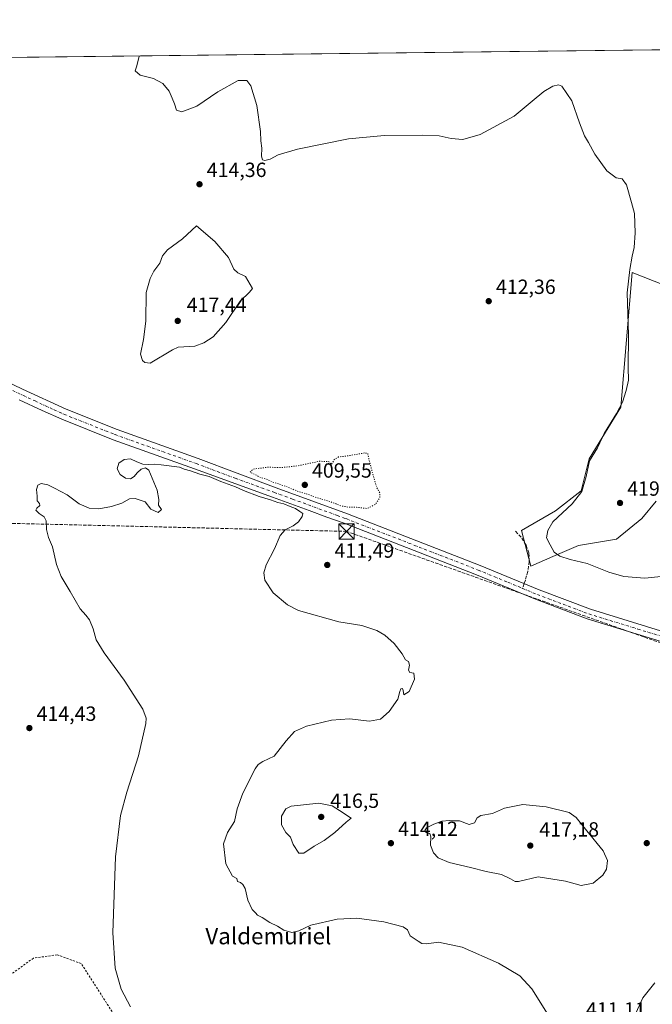
# Model space of a CAD drawing. Units: metres. Extents: x 580374 to 583825, y 4710390 to 4712744.
# Drawn here: x 582240 to 582549, y 4712264 to 4712744 of the extents above; entities that cross this region are included whole.
import ezdxf
from ezdxf.enums import TextEntityAlignment as Align

# ---------------------------------------------------------------- set-up
doc = ezdxf.new("R2010")
doc.units = ezdxf.units.M
doc.header["$MEASUREMENT"] = 0
for name, pattern in [('DGN Style 2', [1.6480167562047852, 0.988810053722871, -0.6592067024819142]), ('DGN Style 3', [2.307223458686699, 1.648016756204785, -0.6592067024819142]), ('DGN Style 4', [2.6384748266838614, 1.318413404963828, -0.6592067024819142, 0.001648016756204785, -0.6592067024819142]), ('DGN Style 5', [1.1536117293433497, 0.4944050268614355, -0.6592067024819142])]:
    doc.linetypes.add(name, pattern=pattern)
for name, color, linetype, lineweight in [('Alambrada', 7, 'DGN Style 2', 0), ('Comarca CxS', 21, 'Continuous', 0), ('Comunidad Autónoma CxS', 142, 'Continuous', 0), ('Conducción de hidrocarburos lineal', 6, 'DGN Style 3', 0), ('Cultivos herbáceos CxS', 92, 'Continuous', 0), ('Cultivos leñosos CxS', 92, 'Continuous', 0), ('Curva de nivel normal', 30, 'Continuous', 0), ('Curva de nivel normal depresión', 30, 'DGN Style 5', 0), ('Municipio CxS', 4, 'Continuous', 0), ('Pastizal CxS', 92, 'Continuous', 0), ('Pista no pavimentada Cxs', 111, 'Continuous', 0), ('Pista no pavimentada eje', 91, 'DGN Style 4', 0), ('Provincia CxS', 1, 'Continuous', 0), ('Punto de cota en terreno', 7, 'Continuous', 0), ('Rótulo de punto de cota en terreno', 7, 'Continuous', 0), ('Senda', 7, 'DGN Style 3', 0), ('Senda no paivmentada conexión', 7, 'DGN Style 3', 0), ('Texto cartográfico', 7, 'Continuous', 0), ('Torre de tendido puntual', 7, 'Continuous', 0)]:
    doc.layers.add(name, color=color, linetype=linetype, lineweight=lineweight)
doc.styles.add('Style-Arial', font='txt')

# ---------------------------------------------------------------- blocks, each defined once
blk = doc.blocks.new('*U11')
at = {"layer": 'Cultivos herbáceos CxS', "color": 92, "linetype": 'Continuous', "lineweight": 0}
for points in [[(580937.9066000005, 4712710.191500001, 413.2415000000037), (581897.0558000002, 4712721.532299999, 421.8459000000003), (581931.3935000002, 4712654.4649, 419.9762000000047), (581958.5105999997, 4712693.575300001, 425.1217999999935), (581937.3787000002, 4712721.1929, 424.1971000000049), (581938.5168000003, 4712722.022500001, 424.1723000000056), (582672.9704999998, 4712730.706599999, 419.9937999999966)], [(582585.3932999996, 4712602.2597, 419.3402999999962), (582538.7052999996, 4712620.580700001, 415.3206999999966), (582533.2330999998, 4712554.8477, 414.5261000000028), (582517.7279000003, 4712529.638900001, 414.1959000000061), (582513.8515999997, 4712514.1271, 414.6689000000042), (582501.2540999996, 4712504.3391, 414.1193999999959), (582484.7792999997, 4712494.736099999, 413.463699999993), (582489.2966999998, 4712477.301100001, 413.1475999999966), (582500.0642999997, 4712481.9945, 414.8089000000036), (582512.4526000004, 4712487.4143, 416.6420999999973), (582531.0345000001, 4712490.5111, 417.4471000000049), (582543.4227, 4712500.576300001, 418.243100000007), (582550.3913000004, 4712509.0931, 418.3534999999974)]]:
    blk.add_polyline3d(points, dxfattribs=at)
blk = doc.blocks.new('5PATER')
at = {"layer": 'Pastizal CxS', "linetype": 'Continuous', "lineweight": 0}
h = blk.add_hatch(color=51, dxfattribs=at)
edge = h.paths.add_edge_path()
edge.add_ellipse((0, 0), major_axis=(-0.1095731443231308, -0.1110710700762829), ratio=0.9994222409660322, start_angle=0, end_angle=360)
blk = doc.blocks.new('5TTEND')
at = {"layer": 'Torre de tendido puntual', "color": 7, "linetype": 'Continuous', "lineweight": 0}
for p, q in [((-0.375, 0.3754), (0.375, -0.3746)), ((0.3720000000000001, 0.3784000000000001), (-0.3720000000000001, -0.3776))]:
    blk.add_line(p, q, dxfattribs=at)
at = {"layer": 'Torre de tendido puntual', "color": 7, "linetype": 'Continuous', "lineweight": 0, "flags": 128}
blk.add_lwpolyline([(-0.375, -0.3746), (0.375, -0.3746), (0.375, 0.3754), (-0.375, 0.3754), (-0.3720000000000001, -0.3776)], dxfattribs=at)

msp = doc.modelspace()

# ---------------------------------------------------------------- linework, layer by layer
at = {"layer": 'Alambrada', "color": 7, "linetype": 'DGN Style 2', "lineweight": 0}
msp.add_polyline3d([(582404.2001, 4712146.4001, 407.2782000000007), (582405.6201, 4712148.020099999, 406.6487999999954), (582395.8701, 4712163.6601, 408.2247000000062), (582380.4301000005, 4712184.780099999, 409.0570000000007), (582375.1401000004, 4712198.390100001, 409.6138000000064), (582372.9101, 4712209.960100001, 410.1883999999991), (582372.2901, 4712226.210100001, 410.5488000000041), (582366.4001000002, 4712230.470100001, 411.0485000000044), (582332.4901000002, 4712230.870100001, 413.4397000000026), (582292.0701000001, 4712248.940099999, 412.1448999999994), (582269.9200999998, 4712283.460100001, 413.1840999999986), (582258.1401000004, 4712287.7301, 413.4510000000009), (582246.5601000004, 4712286.100099999, 413.1919000000053), (582196.6101000002, 4712249.7401, 413.1453000000038), (582196.4101, 4712218.6601, 412.8325000000041), (582230.5401, 4712180.690099999, 412.5746000000072), (582306.3000999996, 4712179.0801, 412.5773000000045), (582356.2600999996, 4712161.620100001, 410.2920000000013), (582383.4801000003, 4712152.280099999, 409.5044999999955), (582404.2001, 4712146.4001, 407.2782000000007)], dxfattribs=at)
at = {"layer": 'Comarca CxS', "color": 21, "linetype": 'Continuous', "lineweight": 0, "flags": 128}
msp.add_lwpolyline([(583821.7200006287, 4710430.719982866), (580400.3700006051, 4710390.279982868), (580373.6600006048, 4712703.519982844), (583793.8800006295, 4712743.959982844), (583803.3652251784, 4711955.82776884), (583812.8255984124, 4711169.760463562)], close=True, dxfattribs=at)
at = {"layer": 'Comunidad Autónoma CxS', "color": 142, "linetype": 'Continuous', "lineweight": 0, "flags": 128}
msp.add_lwpolyline([(583821.7200006287, 4710430.719982866), (580400.3700006051, 4710390.279982868), (580373.6600006048, 4712703.519982844), (583793.8800006295, 4712743.959982844), (583803.3652251784, 4711955.82776884), (583812.8255984124, 4711169.760463562)], close=True, dxfattribs=at)
at = {"layer": 'Conducción de hidrocarburos lineal', "color": 6, "linetype": 'DGN Style 3', "lineweight": 0}
msp.add_polyline3d([(582572.4450000003, 4712432.845000001, 414.1763999999966), (582399.4069999997, 4712494.304, 410.7753999999986), (582093.6091999998, 4712501.6512, 414.1612000000023), (581863.3443, 4712502.972999999, 420.2461000000039), (581841.5628000004, 4712503.157000001, 419.6242999999959), (581689.2379999999, 4712494.164999999, 420.0608000000066), (581584.5835999995, 4712493.419199999, 419.0580999999947), (581497.9846000001, 4712492.802100001, 415.7231999999931), (581345.341, 4712500.125, 414.4545999999973), (581203.539, 4712479.350000001, 410.5675000000047), (581168.1220000006, 4712437.056, 405.4406000000017), (581050.4419999998, 4712378.797, 402.6407999999938), (580877.7291000001, 4712395.941400001, 409.1628999999957), (580732.9600000001, 4712410.312000001, 407.401199999993), (580564.6689999999, 4712473.304, 411.0871999999945), (580544.2352999998, 4712472.746099999, 410.4786000000022), (580507.9245999996, 4712471.754699999, 410.0892000000022), (580423.8073000005, 4712469.458000001, 410.702099999995), (580376.4698000001, 4712460.173400001, 411.019100000005)], dxfattribs=at)
at = {"layer": 'Cultivos herbáceos CxS', "color": 92, "linetype": 'Continuous', "lineweight": 0, "extrusion": (0.005688374552000565, 6.725870767955112e-05, 0.9999838188046958), "elevation": 4051.42127849672, "flags": 128}
msp.add_lwpolyline([(581926.6887045294, 4712721.76066619), (582661.1543907236, 4712730.444766208)], dxfattribs=at)
at = {"layer": 'Cultivos herbáceos CxS', "color": 92, "linetype": 'Continuous', "lineweight": 0}
msp.add_polyline3d([(582585.3932999996, 4712602.2597, 419.3402999999962), (582538.7052999996, 4712620.580700001, 415.3206999999966), (582533.2330999998, 4712554.8477, 414.5261000000028), (582517.7279000003, 4712529.638900001, 414.1959000000061), (582513.8515999997, 4712514.1271, 414.6689000000042), (582501.2540999996, 4712504.3391, 414.1193999999959), (582484.7792999997, 4712494.736099999, 413.463699999993), (582489.2966999998, 4712477.301100001, 413.1475999999966), (582500.0642999997, 4712481.9945, 414.8089000000036), (582512.4526000004, 4712487.4143, 416.6420999999973), (582531.0345000001, 4712490.5111, 417.4471000000049), (582543.4227, 4712500.576300001, 418.243100000007), (582550.3913000004, 4712509.0931, 418.3534999999974)], dxfattribs=at)
at = {"layer": 'Cultivos leñosos CxS', "color": 92, "linetype": 'Continuous', "lineweight": 0}
for points in [[(582550.3913000004, 4712509.0931, 418.3534999999974), (582543.4227, 4712500.576300001, 418.243100000007), (582531.0345000001, 4712490.5111, 417.4471000000049), (582512.4526000004, 4712487.4143, 416.6420999999973), (582500.0642999997, 4712481.9945, 414.8089000000036), (582489.2966999998, 4712477.301100001, 413.1475999999966), (582484.7792999997, 4712494.736099999, 413.463699999993), (582501.2540999996, 4712504.3391, 414.1193999999959), (582513.8515999997, 4712514.1271, 414.6689000000042), (582517.7279000003, 4712529.638900001, 414.1959000000061), (582533.2330999998, 4712554.8477, 414.5261000000028), (582538.7052999996, 4712620.580700001, 415.3206999999966), (582585.3932999996, 4712602.2597, 419.3402999999962)], [(582585.3932999996, 4712602.2597, 419.3402999999962), (582538.7052999996, 4712620.580700001, 415.3206999999966), (582533.2330999998, 4712554.8477, 414.5261000000028), (582517.7279000003, 4712529.638900001, 414.1959000000061), (582513.8515999997, 4712514.1271, 414.6689000000042), (582501.2540999996, 4712504.3391, 414.1193999999959), (582484.7792999997, 4712494.736099999, 413.463699999993), (582489.2966999998, 4712477.301100001, 413.1475999999966), (582500.0642999997, 4712481.9945, 414.8089000000036), (582512.4526000004, 4712487.4143, 416.6420999999973), (582531.0345000001, 4712490.5111, 417.4471000000049), (582543.4227, 4712500.576300001, 418.243100000007), (582550.3913000004, 4712509.0931, 418.3534999999974)]]:
    msp.add_polyline3d(points, dxfattribs=at)
at = {"layer": 'Curva de nivel normal', "color": 30, "linetype": 'Continuous', "lineweight": 0, "flags": 128}
for points, elevation in [([(582556.0199999996, 4712472.5801), (582544.8399999999, 4712471.520099999), (582534.7100000001, 4712472.340100001), (582527.3700000001, 4712474.460100001), (582516.6799999997, 4712478.5801), (582508.4000000004, 4712480.5601), (582503.4000000004, 4712482.1601), (582500.6799999997, 4712484.220100001), (582498.6299999999, 4712487.7501), (582496.9800000004, 4712491.200099999), (582497.5599999996, 4712494.7401), (582500.0700000003, 4712498.9801), (582509.4400000004, 4712507.8201), (582514.2000000002, 4712513.7601), (582516.2199999997, 4712521.090100001), (582517.8399999999, 4712528.7601), (582521.8499999996, 4712535.090100001), (582525.1200000001, 4712542.090100001), (582531, 4712551.7601), (582534.0300000003, 4712557.420100001), (582535.8600000005, 4712563.0001), (582536.9600000001, 4712568.1501), (582536.7800000003, 4712574.0801), (582536.8799999999, 4712590.190099999), (582536.2800000003, 4712610.6801), (582537.6200000001, 4712622.130100001), (582538.6500000004, 4712628.550100001), (582539.7199999997, 4712632.880100001), (582540.1600000003, 4712639.950099999), (582539.8700000001, 4712649.420100001), (582538.3099999996, 4712654.780099999), (582535.9800000004, 4712663.420100001), (582533.7699999996, 4712666.3301), (582530.9000000004, 4712666.860099999), (582526.4000000004, 4712670.280099999), (582520.5599999996, 4712678.270099999), (582517.4800000004, 4712684.0101), (582515.4699999997, 4712687.340100001), (582513.0199999996, 4712693.610099999), (582509.2800000003, 4712704.3201), (582504.3399999999, 4712711.540100001), (582502.79, 4712712.1801), (582499.9299999997, 4712711.5801), (582495.5599999996, 4712708.960100001), (582489.8899999997, 4712704.1801), (582481.2199999997, 4712696.920100001), (582464.5899999999, 4712687.880100001), (582456.1200000001, 4712685.4901), (582450.4000000004, 4712685.940099999), (582444.6100000005, 4712687.2401), (582436.6299999999, 4712687.630100001), (582417.8899999997, 4712687.5001), (582400.3600000005, 4712685.780099999), (582375.4299999997, 4712680.770099999), (582366.0199999996, 4712678.0701), (582362.1200000001, 4712675.950099999), (582359.5199999996, 4712675.2401), (582358.2999999998, 4712675.610099999), (582357.7999999998, 4712677.3301), (582358.0599999996, 4712681.350099999), (582357.5800000001, 4712684.840100001), (582357.3200000003, 4712689.420100001), (582355.5800000001, 4712702.090100001), (582352.6799999997, 4712711.620100001), (582350.7599999999, 4712714.3301), (582346.5199999996, 4712714.370100001), (582336.6100000005, 4712708.8201), (582326.3300000001, 4712701.840100001), (582318.9400000004, 4712699.040100001), (582316.3399999999, 4712699.8201), (582315.4299999997, 4712702.850099999), (582314.25, 4712705.620100001), (582312.7800000003, 4712709.1601), (582309.7800000003, 4712712.870100001), (582305.1900000004, 4712715.200099999), (582298.6799999997, 4712716.960100001), (582296.1600000003, 4712719.050100001), (582296.9900000002, 4712721.420100001), (582298.1799999997, 4712726.090100001), (582298.1780000003, 4712726.2753)], 415), ([(582326.1200000001, 4712643.3101), (582319.3600000005, 4712636.9901), (582311.9800000004, 4712631.670100001), (582309.5599999996, 4712628.7601), (582308.2800000003, 4712625.090100001), (582305.3600000005, 4712621.2501), (582303.5899999999, 4712617.7401), (582301.6600000003, 4712610.920100001), (582301.4000000004, 4712596.870100001), (582300.2599999999, 4712587.860099999), (582298.8499999996, 4712580.840100001), (582299.8899999997, 4712577.7301), (582301.0099999999, 4712576.6601), (582303.5300000003, 4712576.340100001), (582314.4100000003, 4712582.9101), (582317.1399999997, 4712584.140100001), (582325.3399999999, 4712584.700099999), (582329.7999999998, 4712586.280099999), (582334.2999999998, 4712589.3101), (582340.5, 4712596.2301), (582347.4199999999, 4712606.590100001), (582352.0599999996, 4712610.960100001), (582353.4600000001, 4712612.860099999), (582349.9900000002, 4712618.7401), (582346.3700000001, 4712620.450099999), (582344.3099999996, 4712622.2401), (582341.8300000001, 4712627.890100001), (582335.0999999996, 4712635.780099999), (582326.1200000001, 4712643.3101)], 415), ([(582497.3799999999, 4712258.9301), (582489.8399999999, 4712271.100099999), (582483.9000000004, 4712277.4001), (582473.54, 4712283.5801), (582455.75, 4712291.4901), (582444.1500000004, 4712293.940099999), (582438.4500000002, 4712293.100099999), (582436.0599999996, 4712293.220100001), (582434.2400000002, 4712294.450099999), (582430.3700000001, 4712296.9101), (582429.0999999996, 4712299.880100001), (582426.9699999997, 4712301.4301), (582417.6299999999, 4712303.7401), (582404.4100000003, 4712305.620100001), (582394.7699999996, 4712305.1501), (582381.9900000002, 4712302.200099999), (582376.0800000001, 4712299.360099999), (582372.7300000004, 4712298.5801), (582368.7400000002, 4712299.7501), (582365.6299999999, 4712301.720100001), (582361.8700000001, 4712303.420100001), (582358.1900000004, 4712305.890100001), (582355.9699999997, 4712307.0601), (582354.9100000003, 4712308.170100001), (582353.3799999999, 4712309.800100001), (582351.2199999997, 4712314.450099999), (582349.9600000001, 4712320.0701), (582348.7800000003, 4712321.9901), (582347.6799999997, 4712323.0001), (582346.2300000004, 4712323.470100001), (582345.7800000003, 4712324.970100001), (582343.6399999997, 4712326.100099999), (582340.4699999997, 4712332.1801), (582339.3499999996, 4712341.790100001), (582341.3399999999, 4712347.3301), (582344.6699999999, 4712352.700099999), (582346.0700000003, 4712358.950099999), (582348.6799999997, 4712366.540100001), (582354.8399999999, 4712378.4901), (582356.2699999996, 4712380.630100001), (582358.5800000001, 4712382.110099999), (582364.04, 4712384.600099999), (582369.8499999996, 4712392.0601), (582373.9600000001, 4712396.620100001), (582379.8399999999, 4712399.3301), (582392, 4712402.2401), (582400.8399999999, 4712402.8301), (582410.5599999996, 4712401.6601), (582415.8899999997, 4712402.700099999), (582420.1100000005, 4712406.4101), (582424.3499999996, 4712412.440099999), (582425.4000000004, 4712416.140100001), (582425.9199999999, 4712417.5001), (582426.5800000001, 4712417.6801), (582426.9199999999, 4712416.670100001), (582427.25, 4712414.590100001), (582429.8899999997, 4712416.220100001), (582432.4800000004, 4712422.190099999), (582432.1500000004, 4712425.140100001), (582430.2000000002, 4712425.4001), (582429.5099999999, 4712426.620100001), (582430.1100000005, 4712428.970100001), (582429.6399999997, 4712430.7601), (582428.0700000003, 4712431.600099999), (582426.4199999999, 4712434.620100001), (582422.6299999999, 4712439.640100001), (582418.0300000003, 4712443.6601), (582414.1500000004, 4712445.9001), (582411.2800000003, 4712446.890100001), (582406.8200000003, 4712448.3301), (582395.6299999999, 4712450.2501), (582375.8899999997, 4712455.6801), (582370.5700000003, 4712458.5001), (582363.5499999998, 4712464.390100001), (582359.54, 4712470.5801), (582358.9400000004, 4712474.030099999), (582360.1799999997, 4712478.0701), (582364.29, 4712485.7401), (582366.9000000004, 4712492.2501), (582369.3600000005, 4712495.090100001), (582373.3799999999, 4712497.040100001), (582375.8899999997, 4712499.0101), (582377.6399999997, 4712501.5801), (582378.0199999996, 4712503.0101), (582376.5700000003, 4712504.020099999), (582374.4600000001, 4712505.540100001), (582371.8200000003, 4712506.530099999), (582368.8300000001, 4712507.7401), (582365.8300000001, 4712508.360099999), (582362.3399999999, 4712509.700099999), (582356.7999999998, 4712511.340100001), (582349.0999999996, 4712514.300100001), (582345.2199999997, 4712516.0801), (582338.0700000003, 4712518.600099999), (582332.3600000005, 4712521.040100001), (582327.79, 4712522.280099999), (582323.2699999996, 4712523.860099999), (582320.2100000001, 4712524.7301), (582317.8200000003, 4712525.590100001), (582308.8799999999, 4712526.840100001), (582305.5800000001, 4712527.130100001), (582302.7199999997, 4712526.9001), (582300.0300000003, 4712527.100099999), (582297.0800000001, 4712528.290100001), (582293.9100000003, 4712529.640100001), (582290.8099999996, 4712529.450099999), (582288.2400000002, 4712527.530099999), (582287.3899999997, 4712524.8101), (582288.8799999999, 4712522.110099999), (582291.5899999999, 4712520.2601), (582294.0099999999, 4712519.890100001), (582295.6799999997, 4712521.020099999), (582297.2300000004, 4712522.9101), (582299.1399999997, 4712524.590100001), (582301.2199999997, 4712525.370100001), (582302.9699999997, 4712524.120100001), (582307.0199999996, 4712514.440099999), (582307.8499999996, 4712509.870100001), (582307.6200000001, 4712507.140100001), (582309.0700000003, 4712505.050100001), (582307.4800000004, 4712503.520099999), (582303.9199999999, 4712505.0701), (582301.1799999997, 4712508.710100001), (582296.3099999996, 4712510.4001), (582293.5, 4712510.120100001), (582289.7800000003, 4712508.140100001), (582284.75, 4712506.420100001), (582278.4500000002, 4712505.360099999), (582273.75, 4712505.640100001), (582268.8600000005, 4712507.710100001), (582263.0099999999, 4712512.110099999), (582256.7999999998, 4712515.360099999), (582253.5700000003, 4712517.0101), (582250.3700000001, 4712517.7301), (582248.7800000003, 4712516.920100001), (582248.1500000004, 4712514.7601), (582248.3700000001, 4712511.420100001), (582248.3499999996, 4712509.220100001), (582249.6200000001, 4712507.960100001), (582249.7599999999, 4712506.970100001), (582248.2199999997, 4712505.700099999), (582247.8499999996, 4712504.590100001), (582249.3300000001, 4712503.0801), (582251.79, 4712501.460100001), (582252.79, 4712499.4901), (582252.9900000002, 4712495.2601), (582253.9000000004, 4712491.2601), (582255.8600000005, 4712486.780099999), (582257.8399999999, 4712478.200099999), (582260.0700000003, 4712472.2601), (582264.4600000001, 4712464.9801), (582269.3200000003, 4712456.5101), (582272.2199999997, 4712453.4801), (582273.9600000001, 4712451.140100001), (582275.6600000003, 4712446.7401), (582277.2400000002, 4712441.350099999), (582281.0599999996, 4712435.0601), (582290.8799999999, 4712421.780099999), (582299.9100000003, 4712407.640100001), (582301.6500000004, 4712403.1601), (582301.3899999997, 4712400.540100001), (582297.8499999996, 4712384.790100001), (582292.1900000004, 4712367.100099999), (582289.0700000003, 4712355.770099999), (582286.5700000003, 4712335.600099999), (582285.3300000001, 4712298.460100001), (582286.4199999999, 4712281.280099999), (582289.3499999996, 4712271.020099999), (582293.8899999997, 4712262.3201)], 410), ([(582385.8799999999, 4712361.710100001), (582372.4000000004, 4712360.280099999), (582369.7199999997, 4712358.870100001), (582367.6100000005, 4712355.4301), (582367.5899999999, 4712351.090100001), (582369.8099999996, 4712347.4801), (582372.0599999996, 4712345.0601), (582373.3099999996, 4712341.5101), (582376.04, 4712337.2601), (582378.5499999998, 4712337.2601), (582383.6200000001, 4712340.7601), (582388.4400000004, 4712343.460100001), (582393.7000000002, 4712347.4301), (582399.1399999997, 4712352.4301), (582401.6900000004, 4712354.4101), (582395.8899999997, 4712358.1801), (582392.4100000003, 4712360.350099999), (582385.8799999999, 4712361.710100001)], 415), ([(582485.3700000001, 4712361.140100001), (582476.4900000002, 4712359.270099999), (582470.5800000001, 4712356.620100001), (582464.9400000004, 4712355.670100001), (582463.0499999998, 4712354.630100001), (582461.7599999999, 4712352.0801), (582459.2199999997, 4712351.280099999), (582454.5199999996, 4712353.040100001), (582451.75, 4712353.110099999), (582449.5199999996, 4712353.2601), (582445.8899999997, 4712352.850099999), (582441.8899999997, 4712351.4301), (582438.4500000002, 4712349.700099999), (582437.4800000004, 4712348.440099999), (582438.25, 4712347.390100001), (582439.9600000001, 4712346.9001), (582440.4400000004, 4712345.2501), (582440.3200000003, 4712341.220100001), (582441.7800000003, 4712337.420100001), (582444.1399999997, 4712334.9901), (582449.3899999997, 4712332.720100001), (582459.8099999996, 4712330.300100001), (582467.4900000002, 4712328.370100001), (582474.9600000001, 4712326.840100001), (582479.4299999997, 4712324.840100001), (582481.5499999998, 4712323.520099999), (582483.2000000002, 4712323.520099999), (582492.8899999997, 4712325.690099999), (582506.2100000001, 4712323.6801), (582513.8300000001, 4712321.5801), (582519.75, 4712322.6601), (582524.4699999997, 4712326.5801), (582526.2000000002, 4712329.590100001), (582526.6200000001, 4712333.7301), (582524.5199999996, 4712338.470100001), (582516.5999999996, 4712348.1801), (582511.3799999999, 4712354.7401), (582507.9600000001, 4712357.170100001), (582496.6900000004, 4712360.0001), (582485.3700000001, 4712361.140100001)], 415), ([(582549.8200000003, 4712273.9801), (582543.9400000004, 4712266.6601), (582539.7100000001, 4712257.4301)], 410)]:
    msp.add_lwpolyline(points, dxfattribs=dict(at, elevation=elevation))
at = {"layer": 'Curva de nivel normal depresión', "color": 30, "linetype": 'DGN Style 5', "lineweight": 0, "elevation": 410, "flags": 128}
msp.add_lwpolyline([(582408.0800000001, 4712532.5801), (582399.5, 4712531.0701), (582395.4600000001, 4712530.6501), (582393.2000000002, 4712529.2401), (582392.6500000004, 4712527.970100001), (582391.9400000004, 4712526.960100001), (582390.7300000004, 4712528.360099999), (582386.2100000001, 4712528.520099999), (582375.2800000003, 4712526.2601), (582367.8300000001, 4712525.4801), (582361.1100000005, 4712525.600099999), (582353.7699999996, 4712524.720100001), (582352.2599999999, 4712523.2601), (582357.4199999999, 4712520.620100001), (582360.25, 4712519.790100001), (582363.1799999997, 4712518.4801), (582370.5199999996, 4712515.960100001), (582374.7599999999, 4712514.1801), (582380.3799999999, 4712512.4101), (582384.7599999999, 4712510.7601), (582391.4500000002, 4712508.780099999), (582396.7800000003, 4712506.7601), (582400.1100000005, 4712506.130100001), (582404.2199999997, 4712506.0801), (582409.5599999996, 4712505.460100001), (582413.5599999996, 4712507.620100001), (582415.5800000001, 4712510.8201), (582415.6100000005, 4712513.040100001), (582413.9100000003, 4712516.090100001), (582410.3300000001, 4712529.090100001), (582409.7100000001, 4712532.340100001), (582408.0800000001, 4712532.5801)], dxfattribs=at)
at = {"layer": 'Municipio CxS', "color": 4, "linetype": 'Continuous', "lineweight": 0, "flags": 128}
msp.add_lwpolyline([(583821.7200006287, 4710430.719982866), (580400.3700006051, 4710390.279982868), (580373.6600006048, 4712703.519982844), (583793.8800006295, 4712743.959982844)], dxfattribs=at)
at = {"layer": 'Pista no pavimentada Cxs', "color": 111, "linetype": 'Continuous', "lineweight": 0}
for points in [[(582182.0252, 4712579.662500001, 414.3505000000005), (582191.1001000004, 4712580.4901, 414.2330999999977), (582196.9501, 4712580.170100001, 414.233699999997), (582202.7600999996, 4712579.360099999, 413.8564000000042), (582211.3101000004, 4712577.280099999, 413.415599999993), (582219.5301000001, 4712574.1601, 413.2072000000044), (582241.2200999996, 4712563.620100001, 412.1833000000042), (582262.5401, 4712553.9001, 411.7400999999954), (582287.3800999997, 4712543.9901, 411.4459000000061), (582326.9200999998, 4712529.860099999, 410.9274000000005), (582364.9700999996, 4712515.620100001, 410.5700999999972), (582399.8901000004, 4712502.8201, 410.4949999999953), (582464.5601000004, 4712477.710100001, 411.9450999999972), (582493.3501000004, 4712465.800100001, 413.161500000002), (582518.3901000004, 4712456.350099999, 418.0176999999967), (582566.2200999996, 4712441.620100001, 414.627999999997)], [(582219.5301000001, 4712574.1601, 413.2072000000044), (582241.2200999996, 4712563.620100001, 412.1833000000042), (582262.5401, 4712553.9001, 411.7400999999954), (582287.3800999997, 4712543.9901, 411.4459000000061), (582326.9200999998, 4712529.860099999, 410.9274000000005), (582364.9700999996, 4712515.620100001, 410.5700999999972), (582399.8901000004, 4712502.8201, 410.4949999999953), (582464.5601000004, 4712477.710100001, 411.9450999999972), (582493.3501000004, 4712465.800100001, 413.161500000002), (582518.3901000004, 4712456.350099999, 418.0176999999967), (582566.2200999996, 4712441.620100001, 414.627999999997)], [(582565.1001000004, 4712436.840100001, 414.2345999999961), (582516.8000999996, 4712451.710100001, 413.8616000000038), (582491.5500999996, 4712461.2501, 412.675900000002), (582462.7401000002, 4712473.1601, 411.7290999999968), (582398.1601, 4712498.2401, 410.5957999999956), (582389.8201000001, 4712501.300100001, 410.4918999999936), (582381.1401000004, 4712504.4801, 410.3947000000044), (582363.2901, 4712511.0101, 410.5063999999985), (582325.1300999997, 4712524.860099999, 410.8322999999946), (582285.5100999996, 4712539.020099999, 411.5598999999929), (582260.4600999998, 4712549.0101, 412.0947000000015), (582250.9101, 4712553.370100001, 412.0893000000069), (582239.5576999999, 4712558.474099999, 412.1784000000043)], [(582565.1001000004, 4712436.840100001, 414.2345999999961), (582516.8000999996, 4712451.710100001, 413.8616000000038), (582491.5500999996, 4712461.2501, 412.675900000002), (582462.7401000002, 4712473.1601, 411.7290999999968), (582398.1601, 4712498.2401, 410.5957999999956), (582389.8201000001, 4712501.300100001, 410.4918999999936), (582381.1401000004, 4712504.4801, 410.3947000000044), (582363.2901, 4712511.0101, 410.5063999999985), (582325.1300999997, 4712524.860099999, 410.8322999999946), (582285.5100999996, 4712539.020099999, 411.5598999999929), (582260.4600999998, 4712549.0101, 412.0947000000015), (582250.9101, 4712553.370100001, 412.0893000000069), (582239.5576999999, 4712558.474099999, 412.1784000000043)]]:
    msp.add_polyline3d(points, dxfattribs=at)
at = {"layer": 'Pista no pavimentada eje', "color": 91, "linetype": 'DGN Style 4', "lineweight": 0}
for points in [[(582231.5698999995, 4712565.362299999, 412.6821000000054), (582247.3744999999, 4712557.928300001, 411.9634999999981), (582249.7401000002, 4712556.8201, 411.9505000000063), (582256.7251000004, 4712553.6351, 411.7958000000072), (582261.5000999998, 4712551.4551, 411.9318999999959), (582286.4451000001, 4712541.505100001, 411.491399999999), (582326.0251000002, 4712527.360099999, 411.1396999999997), (582345.0500999996, 4712520.2401, 411.0132000000012), (582364.1300999997, 4712513.315099999, 410.6913999999961), (582373.0551000005, 4712510.050100001, 410.5448999999935), (582394.8551000003, 4712502.0601, 410.5197999999946), (582399.0251000002, 4712500.530099999, 410.5592000000034), (582463.6501000002, 4712475.4351, 411.8344999999972), (582478.0450999998, 4712469.4801, 412.2188000000024), (582485.2474999996, 4712466.502499999, 412.6195000000007)], [(582485.2474999996, 4712466.502499999, 412.6195000000007), (582492.4501, 4712463.5251, 412.8852999999945), (582504.9700999996, 4712458.800100001, 413.8730999999971), (582517.5950999996, 4712454.030099999, 415.6545999999944), (582541.5100999996, 4712446.665100001, 414.0565999999963), (582565.6601, 4712439.2301, 414.4492000000027)]]:
    msp.add_polyline3d(points, dxfattribs=at)
at = {"layer": 'Provincia CxS', "color": 1, "linetype": 'Continuous', "lineweight": 0, "flags": 128}
msp.add_lwpolyline([(583821.7200006287, 4710430.719982866), (580400.3700006051, 4710390.279982868), (580373.6600006048, 4712703.519982844), (583793.8800006295, 4712743.959982844), (583803.3652251784, 4711955.82776884), (583812.8255984124, 4711169.760463562)], close=True, dxfattribs=at)
at = {"layer": 'Senda', "color": 7, "linetype": 'DGN Style 3', "lineweight": 0}
msp.add_polyline3d([(582481.8717, 4712494.417300001, 414.6641999999993), (582484.8733000001, 4712491.0407, 415.457699999999), (582486.9993000003, 4712487.538899999, 414.0905999999959), (582488.3750999998, 4712483.661900001, 413.7942000000039), (582488.5000999998, 4712479.6599, 413.3323999999994), (582487.7496999997, 4712474.782500001, 412.9565000000002), (582486.6240999997, 4712470.530300001, 412.7734000000055), (582486.0409000004, 4712468.823799999, 412.7370999999985)], dxfattribs=at)
at = {"layer": 'Senda no paivmentada conexión', "color": 7, "linetype": 'DGN Style 3', "lineweight": 0, "extrusion": (-0.01548655622427926, -0.04530998604594236, 0.9988529279833087), "elevation": -222130.3358097498, "flags": 128}
msp.add_lwpolyline([(-972934.1495480809, 4642274.208622151), (-972934.1495480809, 4642271.752660627)], dxfattribs=at)

# ---------------------------------------------------------------- block references
at = {"layer": 'Cultivos herbáceos CxS', "color": 92, "linetype": 'Continuous', "lineweight": 0}
msp.add_blockref('*U11', (0, 0), dxfattribs=at)
at = {"layer": 'Punto de cota en terreno', "color": 7, "linetype": 'Continuous', "lineweight": 0, "xscale": 10, "yscale": 10, "zscale": 10}
for p in [(582327.6200000001, 4712663.680000001, 414.3600000000006), (582468.7199999997, 4712606.619999999, 412.3600000000006), (582317, 4712597, 417.4400000000023), (582379, 4712517, 409.5500000000029), (582532.7800000003, 4712508.180000001, 419.3099999999977), (582389.9500000002, 4712477.92, 411.4900000000052), (582244.6200000001, 4712398.350000001, 414.429999999993), (582387, 4712355, 416.5), (582421, 4712342.199999999, 414.1199999999953), (582545.8200000003, 4712342.220000001, 414.070000000007), (582489, 4712341, 417.179999999993)]:
    msp.add_blockref('5PATER', p, dxfattribs=at)
at = {"layer": 'Torre de tendido puntual', "color": 7, "linetype": 'Continuous', "lineweight": 0, "xscale": 10, "yscale": 10, "zscale": 10}
msp.add_blockref('5TTEND', (582399.4069999997, 4712494.304, 410.7753999999986), dxfattribs=at)

# ---------------------------------------------------------------- texts
at = {"layer": 'Rótulo de punto de cota en terreno', "color": 7, "linetype": 'Continuous', "lineweight": 0, "style": 'Style-Arial'}
for s, p in [('414,36', (582331.1478000004, 4712667.207800001)), ('412,36', (582472.2478, 4712610.147800001)), ('417,44', (582321.4096999997, 4712601.409700001)), ('409,55', (582382.5278000003, 4712520.527799999)), ('419,31', (582536.3077999996, 4712511.707800001)), ('411,49', (582393.4778000005, 4712481.447799999)), ('414,43', (582248.1478000004, 4712401.877800001)), ('416,5', (582391.4096999997, 4712359.409700001)), ('414,12', (582424.5278000003, 4712345.727800001)), ('417,18', (582493.4096999997, 4712345.409700001)), ('411,11', (582516.1677999999, 4712257.547800001))]:
    msp.add_text(s, height=7.000000000000002, dxfattribs=at).set_placement(p)
at = {"layer": 'Texto cartográfico', "color": 7, "linetype": 'Continuous', "lineweight": 0, "style": 'Style-Arial'}
msp.add_text('Valdemuriel', height=8, dxfattribs=at).set_placement((582361.2060658535, 4712296.860149999), align=Align.MIDDLE_CENTER)

doc.saveas('drawing.dxf')
